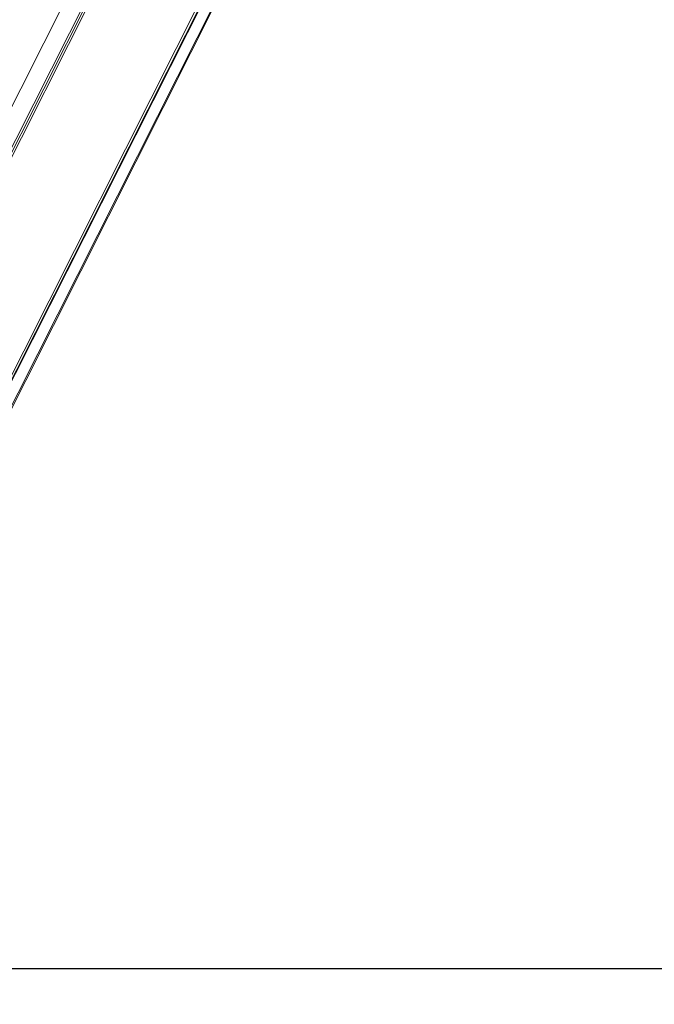
# Model space of a CAD drawing. Units: millimetres. Extents: x -23272466 to 44913, y -22484634 to 188.
# Drawn here: x -23269703 to -23269665, y -22484537 to -22484477 of the extents above; entities that cross this region are included whole.
import ezdxf

# ---------------------------------------------------------------- set-up
doc = ezdxf.new("R2010")
doc.units = ezdxf.units.MM
doc.layers.add('arkusz', color=7, linetype='Continuous')
doc.layers.add('KEYLITE FLASHING', color=7, linetype='Continuous', lineweight=18)
doc.styles.get("Standard").update_dxf_attribs({"font": 'arial.ttf'})

msp = doc.modelspace()

# ---------------------------------------------------------------- linework, layer by layer
at = {"layer": 'arkusz'}
msp.add_lwpolyline([(-23271792.718, -22484375.232), (-23269558.562, -22484375.232), (-23268495.562, -22484375.232), (-23268495.562, -22484535.232), (-23269558.562, -22484535.232), (-23271792.718, -22484535.232)], dxfattribs=at)
at = {"layer": 'KEYLITE FLASHING', "color": 251, "linetype": 'Continuous', "lineweight": 13, "true_color": 0x636466}
for p, q in [((-23269707.795, -22484507.314), (-23269679.599, -22484451.414)), ((-23269707.758, -22484507.311), (-23269679.563, -22484451.413)), ((-23269706.868, -22484507.058), (-23269679.039, -22484451.884)), ((-23269706.819, -22484507.09), (-23269679.006, -22484451.95)), ((-23269689.469, -22484457.157), (-23269712.674, -22484503.162)), ((-23269712.548, -22484503.199), (-23269689.343, -22484457.193)), ((-23269715.426, -22484505.828), (-23269692.066, -22484459.517)), ((-23269713.915, -22484505.312), (-23269691.157, -22484460.194)), ((-23269708.159, -22484507.728), (-23269684.824, -22484461.466))]:
    msp.add_line(p, q, dxfattribs=at)
at = {"layer": 'KEYLITE FLASHING'}
msp.add_lwpolyline([(-23269654.615, -22484535.232), (-23269884.141, -22484535.232), (-23269884.141, -22484375.232), (-23269884.141, -22484415.232), (-23269654.615, -22484415.232)], dxfattribs=at)

# ---------------------------------------------------------------- texts
at = {"layer": 'arkusz', "insert": (-23271189.92, -22484397.392), "char_height": 12, "attachment_point": 1}
msp.add_mtext_dynamic_manual_height_columns('\\pi240.98;This drawing is for informational-demonstrative purposes only \\P\\pi266.41;and as such cannot constitute a basis for performance. \\P\\pi222.77;All dimensions presented in this drawing should be verified on site.\\P\\pi213.65;Roof constructions needs to be right with current building regulations.\\P\\pi228.51;Keylite is not responsible for or the installation quality on the roof.\\P\\pi130.7;Documentation only for personal use. Copying and sharing without permission is prohibited.\\P\\pi468.99;\\P\\pi466.66; ', width=937.97237, gutter_width=12.5, heights=[0], dxfattribs=at)

doc.saveas('drawing.dxf')
